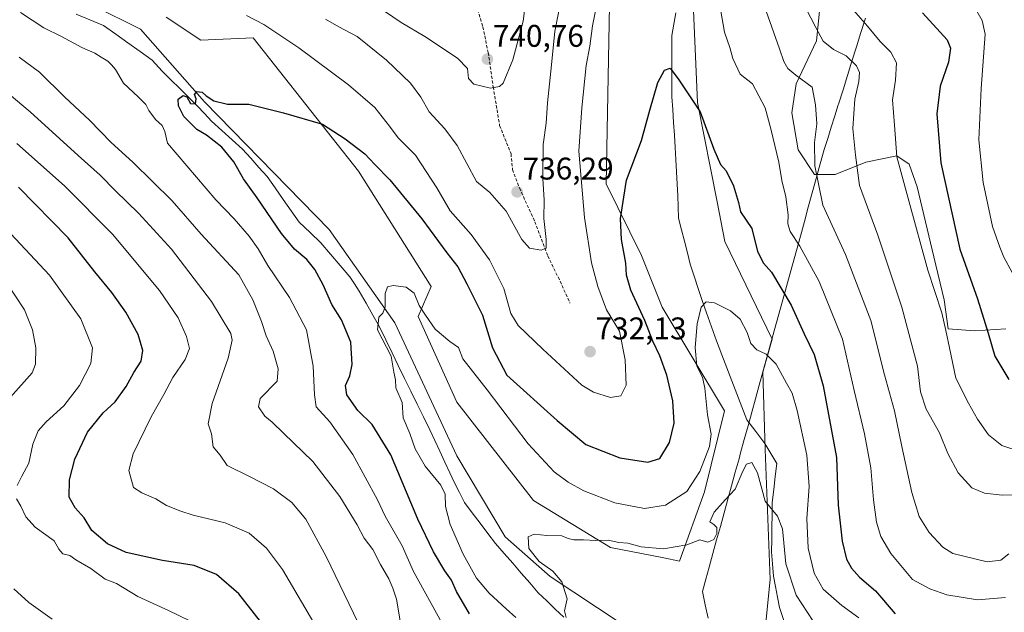
# Model space of a CAD drawing. Units: metres. Extents: x 549557 to 552996, y 4714730 to 4717068.
# Drawn here: x 552078 to 552394, y 4715370 to 4715560 of the extents above; entities that cross this region are included whole.
import ezdxf
from ezdxf.enums import TextEntityAlignment as Align

# ---------------------------------------------------------------- set-up
doc = ezdxf.new("R2010")
doc.units = ezdxf.units.M
doc.header["$MEASUREMENT"] = 0
doc.linetypes.add('TRAZOSX2', pattern=[1.5, 1, -0.5])
for name, color, linetype, lineweight in [('Arbolado forestal CxS', 92, 'Continuous', 0), ('Carátula', 7, 'Continuous', 5), ('Corriente natural lineal', 142, 'Continuous', 13), ('Cultivos herbáceos CxS', 92, 'Continuous', 0), ('Curva de nivel maestra', 36, 'Continuous', 30), ('Curva de nivel normal', 36, 'Continuous', 0), ('Matorral CxS', 135, 'Continuous', 0), ('Municipio', 9, 'Continuous', 13), ('Municipio CxS', 142, 'Continuous', 0), ('Punto de cota en terreno', 7, 'Continuous', 0), ('Rótulo de punto de cota en terreno', 19, 'Continuous', 0), ('Senda', 19, 'TRAZOSX2', 0)]:
    doc.layers.add(name, color=color, linetype=linetype, lineweight=lineweight)
doc.styles.add('Arial', font='txt', dxfattribs={"height": 0.2})

# ---------------------------------------------------------------- blocks, each defined once
blk = doc.blocks.new('*U151')
at = {"layer": 'Arbolado forestal CxS', "color": 92, "linetype": 'Continuous', "lineweight": 0}
blk.add_polyline3d([(552394.1011, 4715461.1115, 752.865), (552384.2261, 4715460.4533, 749.412), (552375.6677, 4715461.1117, 745.9727), (552374.3511, 4715470.3285, 746.5437), (552371.0595, 4715484.1535, 747.1822), (552365.7929, 4715506.5371, 747.6338), (552363.1597, 4715513.7787, 747.01), (552359.2097, 4715516.4121, 745.8697), (552349.3345, 4715514.4373, 742.2844), (552339.4595, 4715510.4875, 738.2717), (552332.8761, 4715510.4877, 735.6664), (552327.6093, 4715518.3877, 733.8807), (552325.6345, 4715530.2377, 733.0445), (552326.9513, 4715539.4543, 734.1469), (552333.5347, 4715553.2793, 739.4238), (552334.8517, 4715567.1041, 742.5523)], dxfattribs=at)
blk = doc.blocks.new('*U155')
at = {"layer": 'Matorral CxS', "color": 135, "linetype": 'Continuous', "lineweight": 0}
for points in [[(552086.8911, 4715572.0305, 728.0931), (552116.9901, 4715556.9703, 727.0904), (552137.5131, 4715533.6937, 724.5261), (552177.4051, 4715492.8761, 721.4978), (552198.4131, 4715463.0223, 719.2993), (552218.3149, 4715420.4531, 717.2749), (552233.7945, 4715394.4691, 715.7929), (552248.1683, 4715381.7533, 715.9382), (552285.7617, 4715356.8749, 712.952), (552304.6977, 4715340.8461, 710.0335), (552316.2217, 4715356.3617, 711.3286), (552318.6683, 4715380.8245, 713.4613), (552317.0379, 4715422.4117, 717.2272), (552316.3675, 4715447.2239, 718.9641), (552319.2629, 4715457.7211, 721.194), (552304.1121, 4715489.0255, 722.629), (552301.7357, 4715501.6945, 723.7318), (552295.4007, 4715533.4821, 725.3457), (552294.1597, 4715562.9961, 727.5757)], [(552334.8517, 4715567.1041, 742.5523), (552333.5347, 4715553.2793, 739.4238), (552326.9513, 4715539.4543, 734.1469), (552325.6345, 4715530.2377, 733.0445), (552327.6093, 4715518.3877, 733.8807), (552332.8761, 4715510.4877, 735.6664), (552339.4595, 4715510.4875, 738.2717), (552349.3345, 4715514.4373, 742.2844), (552359.2097, 4715516.4121, 745.8697), (552363.1597, 4715513.7787, 747.01), (552365.7929, 4715506.5371, 747.6338), (552371.0595, 4715484.1535, 747.1822), (552374.3511, 4715470.3285, 746.5437), (552375.6677, 4715461.1117, 745.9727), (552384.2261, 4715460.4533, 749.412), (552394.1011, 4715461.1115, 752.865)]]:
    blk.add_polyline3d(points, dxfattribs=at)
blk = doc.blocks.new('*U156')
at = {"layer": 'Matorral CxS', "color": 135, "linetype": 'Continuous', "lineweight": 0}
blk.add_polyline3d([(552268.6261, 4715638.8247, 733.252), (552266.1735, 4715507.4481, 725.9742), (552277.4701, 4715484.5815, 722.2065), (552284.1037, 4715467.9959, 721.413), (552304.0067, 4715434.8255, 717.5591), (552297.6411, 4715408.8675, 716.3126), (552289.6321, 4715386.7283, 713.6561), (552289.6321, 4715386.7283, 713.6561), (552284.6257, 4715387.7117, 713.9451), (552267.5399, 4715391.0689, 714.4689), (552242.9135, 4715406.1305, 715.7714), (552218.2871, 4715437.6211, 717.3887), (552205.9733, 4715465.0053, 719.6375), (552210.0785, 4715474.5893, 721.5578), (552186.8195, 4715511.5569, 723.6488), (552153.0801, 4715554.2417, 727.5861), (552136.3369, 4715553.4525, 726.5948), (552125.2525, 4715560.8481, 727.3655)], dxfattribs=at)
blk = doc.blocks.new('*U187')
at = {"layer": 'Curva de nivel normal', "color": 36, "linetype": 'Continuous', "lineweight": 0}
blk.add_polyline3d([(552253.37, 4715368.68, 715), (552252.84, 4715370.74, 715), (552253.6, 4715374.64, 715), (552251.96, 4715380.07, 715), (552249.07, 4715383.44, 715), (552244.68, 4715386.6, 715), (552241.36, 4715390.71, 715), (552241.12, 4715394.44, 715), (552243.13, 4715395.34, 715), (552247.13, 4715394.91, 715), (552251.97, 4715394.82, 715), (552253.94, 4715393.92, 715), (552255.78, 4715393.51, 715), (552258.92, 4715393.52, 715), (552262.8, 4715393.27, 715), (552266.75, 4715393.41, 715), (552270.25, 4715392.68, 715), (552273.08, 4715392.44, 715), (552277.38, 4715391.24, 715), (552284.46, 4715390.6, 715), (552291.97, 4715391.88, 715), (552296.17, 4715393.48, 715), (552298.72, 4715392.73, 715), (552300.62, 4715393.57, 715), (552301.57, 4715395.59, 715), (552301.57, 4715397.45, 715), (552300.62, 4715398.45, 715), (552299.39, 4715399.27, 715), (552300.76, 4715402.38, 715), (552304.26, 4715406.29, 715), (552307.41, 4715409.7, 715), (552309.86, 4715415.54, 715), (552311.04, 4715417.78, 715), (552312.77, 4715418.32, 715), (552314.65, 4715414.92, 715), (552317.1, 4715405.86, 715), (552320.99, 4715401.07, 715), (552322.67, 4715397.04, 715), (552323.71, 4715385.8, 715), (552327.03, 4715375.78, 715), (552332.43, 4715367.5, 715)], dxfattribs=at)
blk = doc.blocks.new('*U190')
at = {"layer": 'Curva de nivel normal', "color": 36, "linetype": 'Continuous', "lineweight": 0}
for points in [[(552190.96, 4715358.1, 740), (552176.5, 4715388.21, 740), (552169.99, 4715400.16, 740), (552165.44, 4715405.48, 740), (552159.56, 4715409.79, 740), (552151.88, 4715413.78, 740), (552144.76, 4715417.33, 740), (552142.54, 4715420.63, 740), (552140.32, 4715423.29, 740), (552139.74, 4715427.49, 740), (552138.73, 4715430.62, 740), (552140.01, 4715437.18, 740), (552145.07, 4715451.62, 740), (552146.37, 4715457.38, 740), (552145.97, 4715459.54, 740), (552139.7, 4715469.78, 740), (552126.93, 4715486.61, 740), (552116.41, 4715498.05, 740), (552108.95, 4715505.2, 740), (552104.06, 4715510.3, 740), (552097.02, 4715516.51, 740), (552081.66, 4715530.56, 740), (552062.64, 4715546.46, 740)], [(552192.18, 4715564.75, 740), (552200.44, 4715559.16, 740), (552208.09, 4715554.6, 740), (552218.55, 4715547.75, 740), (552221.69, 4715544.35, 740), (552222, 4715541.17, 740), (552223.78, 4715539.35, 740), (552229.11, 4715538.08, 740), (552231.99, 4715538.65, 740), (552233.11, 4715539.73, 740), (552236.29, 4715547.22, 740), (552239.57, 4715559.59, 740), (552240.72, 4715568.71, 740)], [(552330.05, 4715563.71, 740), (552333.31, 4715557.56, 740), (552335.68, 4715553.11, 740), (552338.94, 4715550.51, 740), (552342.98, 4715548.5, 740), (552346.35, 4715545.26, 740), (552347.33, 4715543.15, 740), (552347.07, 4715540.28, 740), (552345.74, 4715534.58, 740), (552345.11, 4715525.18, 740), (552345.95, 4715516.61, 740), (552347.31, 4715506.97, 740), (552353.19, 4715491.02, 740), (552360.82, 4715468.03, 740), (552365.84, 4715449.13, 740), (552366.79, 4715440.91, 740), (552368.68, 4715435.31, 740), (552372.86, 4715427.76, 740), (552375.58, 4715421.19, 740), (552378.84, 4715414.92, 740), (552383.26, 4715410.16, 740), (552387.26, 4715408.45, 740), (552392.98, 4715407.77, 740), (552399.84, 4715407.89, 740)]]:
    blk.add_polyline3d(points, dxfattribs=at)
blk = doc.blocks.new('*U203')
at = {"layer": 'Curva de nivel normal', "color": 36, "linetype": 'Continuous', "lineweight": 0}
blk.add_polyline3d([(552237.16, 4715368.61, 720), (552234.14, 4715371.46, 720), (552228.68, 4715376.39, 720), (552224.58, 4715381.26, 720), (552220.31, 4715388.88, 720), (552216.15, 4715398.38, 720), (552214.64, 4715404.21, 720), (552214.6, 4715408.16, 720), (552213.14, 4715411.04, 720), (552208.15, 4715417.06, 720), (552205, 4715422.6, 720), (552203.23, 4715427.52, 720), (552201.18, 4715432.61, 720), (552200.77, 4715437.51, 720), (552198.81, 4715442.15, 720), (552198.68, 4715444.7, 720), (552198.12, 4715447.22, 720), (552197.29, 4715452.34, 720), (552192.87, 4715460.7, 720), (552193.33, 4715464.79, 720), (552194.59, 4715466.08, 720), (552195.36, 4715468.15, 720), (552195.4, 4715472.41, 720), (552196.15, 4715474.49, 720), (552197.9, 4715474.92, 720), (552202.14, 4715474.43, 720), (552204.68, 4715472.44, 720), (552206.25, 4715468.53, 720), (552208.23, 4715465.46, 720), (552211.36, 4715460.92, 720), (552216.08, 4715456.98, 720), (552218.85, 4715455.04, 720), (552220.24, 4715451.46, 720), (552227.99, 4715441.54, 720), (552241.21, 4715424.24, 720), (552249.48, 4715415.29, 720), (552253.93, 4715411.94, 720), (552258.96, 4715409.15, 720), (552268.9, 4715405.31, 720), (552278.41, 4715403.57, 720), (552285.13, 4715404.59, 720), (552292, 4715409.03, 720), (552296.1, 4715415.4, 720), (552299.26, 4715423.37, 720), (552299.72, 4715427.37, 720), (552298.57, 4715433.52, 720), (552297.78, 4715442.08, 720), (552297, 4715445.55, 720), (552295.23, 4715449.12, 720), (552294.64, 4715455.1, 720), (552295.32, 4715462.65, 720), (552296.6, 4715467.97, 720), (552298.12, 4715469.72, 720), (552300.85, 4715469.42, 720), (552305.96, 4715466.83, 720), (552309.05, 4715464.17, 720), (552311.34, 4715459.88, 720), (552312.44, 4715456.34, 720), (552314.41, 4715454.31, 720), (552317.38, 4715453, 720), (552320.6, 4715449.8, 720), (552323.85, 4715443.7, 720), (552325.69, 4715440.5, 720), (552327.36, 4715434.91, 720), (552330.46, 4715420.6, 720), (552331.13, 4715410.64, 720), (552330.38, 4715400.34, 720), (552330.8, 4715390.8, 720), (552332.75, 4715382.82, 720), (552335.66, 4715377.77, 720), (552341.63, 4715372.45, 720), (552347.06, 4715368.49, 720)], dxfattribs=at)
blk = doc.blocks.new('*U206')
at = {"layer": 'Curva de nivel normal', "color": 36, "linetype": 'Continuous', "lineweight": 0}
for points in [[(552200.72, 4715364.34, 735), (552199.02, 4715374.54, 735), (552197.85, 4715378.06, 735), (552196.52, 4715381.08, 735), (552193.88, 4715385.64, 735), (552191.4, 4715390.42, 735), (552188.65, 4715394.08, 735), (552186.41, 4715398.31, 735), (552180.8, 4715407.38, 735), (552172.25, 4715418.56, 735), (552162.76, 4715427.68, 735), (552159.22, 4715431.13, 735), (552156.8, 4715433.05, 735), (552154.77, 4715436.05, 735), (552155.34, 4715438.79, 735), (552160.8, 4715444.35, 735), (552161.06, 4715448.27, 735), (552159.52, 4715453.88, 735), (552157.2, 4715458.77, 735), (552155.74, 4715463.37, 735), (552152.98, 4715470.32, 735), (552148.49, 4715478.4, 735), (552136.44, 4715491.34, 735), (552127.16, 4715502.07, 735), (552114.51, 4715514.42, 735), (552107.57, 4715520.71, 735), (552100.68, 4715527.84, 735), (552092.77, 4715535.24, 735), (552084.66, 4715543.24, 735), (552078.14, 4715548.02, 735)], [(552176.3, 4715560.22, 735), (552180.55, 4715557.71, 735), (552186.4, 4715554.62, 735), (552195.82, 4715547.08, 735), (552203.47, 4715539.69, 735), (552206.78, 4715535.23, 735), (552209.43, 4715530.48, 735), (552214.47, 4715525.04, 735), (552218.47, 4715519.71, 735), (552224.63, 4715508.27, 735), (552228.89, 4715504.71, 735), (552234.14, 4715498.77, 735), (552239.1, 4715489.68, 735), (552241.59, 4715486.84, 735), (552245.37, 4715486.23, 735), (552246.94, 4715486.92, 735), (552246.97, 4715489.71, 735), (552246.22, 4715496.33, 735), (552246.29, 4715502.35, 735), (552245.86, 4715509.1, 735), (552245.92, 4715520.1, 735), (552246.88, 4715526.85, 735), (552247.31, 4715533.38, 735), (552248.46, 4715543.5, 735), (552249.72, 4715556.22, 735), (552252.94, 4715572.71, 735)], [(552317.41, 4715562.71, 735), (552321.66, 4715550.71, 735), (552323.02, 4715546.63, 735), (552324.32, 4715544.38, 735), (552326.87, 4715542.3, 735), (552332.07, 4715538.39, 735), (552333.16, 4715532.77, 735), (552333.6, 4715526.72, 735), (552332.87, 4715520.68, 735), (552332.95, 4715513.28, 735), (552335.51, 4715500.65, 735), (552342.78, 4715484.89, 735), (552350.94, 4715463.73, 735), (552355.26, 4715446.3, 735), (552358.48, 4715434.78, 735), (552360.79, 4715423.37, 735), (552364.04, 4715408.7, 735), (552366.44, 4715401.01, 735), (552369.54, 4715395.84, 735), (552373.99, 4715391.17, 735), (552377.2, 4715389.1, 735), (552388.16, 4715386.42, 735), (552392.54, 4715386.96, 735), (552395.11, 4715389.04, 735)]]:
    blk.add_polyline3d(points, dxfattribs=at)
blk = doc.blocks.new('*U211')
at = {"layer": 'Curva de nivel normal', "color": 36, "linetype": 'Continuous', "lineweight": 0}
for points in [[(552173.57, 4715365.14, 745), (552162.52, 4715384.03, 745), (552157.33, 4715390.8, 745), (552151.77, 4715395.67, 745), (552144.1, 4715399, 745), (552133.83, 4715401.4, 745), (552129.88, 4715402.72, 745), (552125.38, 4715404.46, 745), (552121.87, 4715406.69, 745), (552117.4, 4715408.61, 745), (552114.8, 4715410.29, 745), (552113.26, 4715415.75, 745), (552114.67, 4715421.03, 745), (552120.37, 4715432.92, 745), (552124.49, 4715440, 745), (552127.34, 4715445.52, 745), (552131.32, 4715451.28, 745), (552132.68, 4715454.8, 745), (552131.79, 4715458.59, 745), (552129.06, 4715464.59, 745), (552123.08, 4715473.37, 745), (552108.06, 4715491.41, 745), (552092.71, 4715506.84, 745), (552077.43, 4715520.34, 745)], [(552345.36, 4715563.1, 745), (552349.87, 4715557.94, 745), (552353.86, 4715553.06, 745), (552357.3, 4715549.59, 745), (552359.08, 4715546.18, 745), (552358.84, 4715540.71, 745), (552357.82, 4715534.37, 745), (552358.47, 4715526.3, 745), (552359.21, 4715516.12, 745), (552363.12, 4715502.03, 745), (552369.18, 4715479.81, 745), (552373.68, 4715466.13, 745), (552374.92, 4715460.54, 745), (552376.14, 4715454.94, 745), (552378.08, 4715445.26, 745), (552382.2, 4715437.28, 745), (552385.12, 4715432.15, 745), (552388.62, 4715427.16, 745), (552392.83, 4715423.68, 745), (552399.39, 4715421.56, 745)]]:
    blk.add_polyline3d(points, dxfattribs=at)
blk = doc.blocks.new('*U213')
at = {"layer": 'Curva de nivel normal', "color": 36, "linetype": 'Continuous', "lineweight": 0}
for points in [[(552213.54, 4715366.95, 730), (552204.48, 4715383.37, 730), (552200.77, 4715391.62, 730), (552195.36, 4715401.07, 730), (552192.96, 4715406.37, 730), (552185.04, 4715420.78, 730), (552177.65, 4715431.3, 730), (552173.22, 4715436.09, 730), (552172.68, 4715439.96, 730), (552172.26, 4715449.12, 730), (552170.14, 4715460.7, 730), (552164.69, 4715471.1, 730), (552157.79, 4715481.3, 730), (552154.72, 4715486.63, 730), (552151.8, 4715490.72, 730), (552147.01, 4715496.28, 730), (552141.15, 4715502.4, 730), (552125.62, 4715520.51, 730), (552124.8, 4715524.26, 730), (552123.94, 4715526.15, 730), (552121.86, 4715528.1, 730), (552119.71, 4715530.95, 730), (552118.68, 4715532.92, 730), (552116.28, 4715535.35, 730), (552111.51, 4715539.75, 730), (552108.98, 4715544.06, 730), (552107.69, 4715545.6, 730), (552106.55, 4715546.79, 730), (552104.36, 4715548.04, 730), (552102.35, 4715549.32, 730), (552098.2, 4715551.15, 730), (552091.74, 4715554.64, 730), (552086.04, 4715557.46, 730), (552078.59, 4715562.38, 730)], [(552150.92, 4715561.38, 730), (552156.54, 4715558.46, 730), (552167.74, 4715550.98, 730), (552183.61, 4715539.19, 730), (552192.02, 4715531.93, 730), (552196.76, 4715525.95, 730), (552199.56, 4715522.17, 730), (552205.13, 4715516.68, 730), (552211.88, 4715506.24, 730), (552216.22, 4715498.84, 730), (552222.9, 4715491.27, 730), (552228.74, 4715483.17, 730), (552233.39, 4715473.93, 730), (552235.64, 4715465.95, 730), (552237.96, 4715462.13, 730), (552245.85, 4715454.6, 730), (552258.33, 4715443.05, 730), (552262.05, 4715440.78, 730), (552267.52, 4715439.04, 730), (552270.8, 4715439.62, 730), (552272.55, 4715443.05, 730), (552272.27, 4715451.14, 730), (552270.38, 4715460.28, 730), (552266.23, 4715467.14, 730), (552263.45, 4715474.58, 730), (552261.44, 4715482.15, 730), (552259.21, 4715496.69, 730), (552257.38, 4715517.96, 730), (552258.31, 4715531.86, 730), (552259.78, 4715545.4, 730), (552260.93, 4715551.55, 730), (552261.75, 4715558.06, 730), (552262.72, 4715562.82, 730)], [(552302.86, 4715562.77, 730), (552304.03, 4715556.07, 730), (552305.73, 4715551.14, 730), (552306.71, 4715547.55, 730), (552309.06, 4715542.6, 730), (552312.96, 4715539.52, 730), (552317.04, 4715531.8, 730), (552318.84, 4715525.04, 730), (552321.43, 4715514.38, 730), (552322.39, 4715508.53, 730), (552323.64, 4715503.34, 730), (552324.47, 4715497.53, 730), (552324.36, 4715494.68, 730), (552325.05, 4715492.25, 730), (552328.19, 4715487.54, 730), (552334.4, 4715476.17, 730), (552341.85, 4715457.75, 730), (552345.52, 4715441.34, 730), (552348.9, 4715427.44, 730), (552350.87, 4715416.51, 730), (552351.75, 4715406.29, 730), (552352.76, 4715399.18, 730), (552354.11, 4715394.61, 730), (552357.29, 4715389.09, 730), (552364.25, 4715380.81, 730), (552369.81, 4715377.79, 730), (552375.3, 4715375.87, 730), (552385.1, 4715374.28, 730), (552394, 4715375.02, 730)]]:
    blk.add_polyline3d(points, dxfattribs=at)
blk = doc.blocks.new('*U214')
at = {"layer": 'Curva de nivel normal', "color": 36, "linetype": 'Continuous', "lineweight": 0}
for points in [[(552073.66, 4715476.56, 760), (552079.84, 4715467.11, 760), (552082.4, 4715460.79, 760), (552083.5, 4715454.93, 760), (552083.33, 4715449.7, 760), (552082.32, 4715446.96, 760), (552075.35, 4715439.16, 760)], [(552076.46, 4715377.85, 760), (552081.24, 4715373.41, 760), (552088.73, 4715368.11, 760)]]:
    blk.add_polyline3d(points, dxfattribs=at)
blk = doc.blocks.new('*U219')
at = {"layer": 'Curva de nivel maestra', "color": 36, "linetype": 'Continuous', "lineweight": 30}
blk.add_polyline3d([(552222.42, 4715369.85, 725), (552218.18, 4715376.98, 725), (552216.62, 4715380.63, 725), (552214.47, 4715383.64, 725), (552210.82, 4715389.62, 725), (552205.79, 4715400.16, 725), (552197.19, 4715420.75, 725), (552191.23, 4715430.46, 725), (552186.6, 4715434.88, 725), (552183.13, 4715439.98, 725), (552182.62, 4715442.94, 725), (552184.01, 4715446, 725), (552184.76, 4715449.64, 725), (552184.34, 4715456.83, 725), (552181.35, 4715463.98, 725), (552178.32, 4715468.82, 725), (552175.53, 4715475.1, 725), (552172.8, 4715480.1, 725), (552170.3, 4715483.22, 725), (552166.37, 4715486.55, 725), (552162.2, 4715491.58, 725), (552154.32, 4715503.04, 725), (552149.98, 4715509.1, 725), (552146.9, 4715514.47, 725), (552143.03, 4715519.24, 725), (552138.17, 4715523.08, 725), (552135.08, 4715524.89, 725), (552130.88, 4715529.02, 725), (552129.18, 4715532.43, 725), (552129.12, 4715534.6, 725), (552130.65, 4715535.75, 725), (552131.88, 4715535.34, 725), (552133.03, 4715533.23, 725), (552134.65, 4715533.06, 725), (552134.8, 4715534.66, 725), (552134.34, 4715536.03, 725), (552135.06, 4715537.09, 725), (552136.8, 4715536.83, 725), (552138.06, 4715535.64, 725), (552140.5, 4715534.08, 725), (552144.92, 4715533.02, 725), (552151.69, 4715533.02, 725), (552162.79, 4715530.22, 725), (552175.28, 4715526.53, 725), (552182.52, 4715521.92, 725), (552188.86, 4715517.09, 725), (552192.04, 4715513.68, 725), (552196.9, 4715508.71, 725), (552207.13, 4715496.26, 725), (552215.08, 4715485.4, 725), (552218.65, 4715480.86, 725), (552221.5, 4715475.49, 725), (552226.54, 4715465.44, 725), (552229.76, 4715455, 725), (552234.36, 4715446.26, 725), (552250.42, 4715431.67, 725), (552259.66, 4715424.03, 725), (552270.47, 4715419.81, 725), (552279.5, 4715418.4, 725), (552283.28, 4715419.6, 725), (552286.41, 4715424.7, 725), (552287.93, 4715430.87, 725), (552287.53, 4715438.06, 725), (552285.59, 4715446.21, 725), (552283.32, 4715452.38, 725), (552281.05, 4715457.1, 725), (552278.56, 4715463.76, 725), (552274, 4715473.48, 725), (552272.65, 4715478.22, 725), (552272.46, 4715482.03, 725), (552271.01, 4715489.65, 725), (552270.7, 4715496.36, 725), (552272.66, 4715508.63, 725), (552277.49, 4715521.38, 725), (552280.11, 4715531.05, 725), (552282.65, 4715539.97, 725), (552284.8, 4715543.88, 725), (552286.69, 4715544.51, 725), (552289.4, 4715540.73, 725), (552296.28, 4715530.52, 725), (552300.64, 4715518.63, 725), (552302.76, 4715513.66, 725), (552304.6, 4715511.59, 725), (552306.96, 4715506.87, 725), (552308.54, 4715501.45, 725), (552309.12, 4715498.55, 725), (552312.83, 4715493.21, 725), (552314.64, 4715485.87, 725), (552316.5, 4715482.07, 725), (552319.1, 4715479.24, 725), (552325.37, 4715468.67, 725), (552329.57, 4715459.5, 725), (552332.75, 4715452.81, 725), (552335.62, 4715442.78, 725), (552339.9, 4715419.92, 725), (552340.49, 4715404.59, 725), (552341.71, 4715393.08, 725), (552343.12, 4715387.35, 725), (552344.67, 4715384.4, 725), (552347.32, 4715381.52, 725), (552352.41, 4715377.14, 725), (552358.7, 4715369.78, 725)], dxfattribs=at)
blk = doc.blocks.new('*U223')
at = {"layer": 'Curva de nivel maestra', "color": 36, "linetype": 'Continuous', "lineweight": 30}
for points in [[(552155.39, 4715367.35, 750), (552148.45, 4715376.19, 750), (552141.38, 4715382.38, 750), (552134.17, 4715385.29, 750), (552124.05, 4715386.9, 750), (552112.44, 4715389.45, 750), (552106.43, 4715392.25, 750), (552101.4, 4715396.55, 750), (552098.98, 4715400.55, 750), (552096.12, 4715403.76, 750), (552094.2, 4715407.22, 750), (552094.32, 4715412.7, 750), (552095.94, 4715419.37, 750), (552099.98, 4715428.03, 750), (552105.04, 4715434.12, 750), (552108.88, 4715437.71, 750), (552112.39, 4715442.55, 750), (552114.91, 4715447.11, 750), (552117.17, 4715450.66, 750), (552117.71, 4715454.13, 750), (552116.31, 4715459.22, 750), (552112.36, 4715466.37, 750), (552107.85, 4715472.69, 750), (552102.42, 4715479.3, 750), (552093.85, 4715490.15, 750), (552077.98, 4715506.4, 750)], [(552367.43, 4715562.21, 750), (552375.39, 4715553.56, 750), (552376.41, 4715550.95, 750), (552375.73, 4715546.38, 750), (552373.13, 4715538.71, 750), (552372.07, 4715529.92, 750), (552373.34, 4715514.24, 750), (552379.42, 4715486.59, 750), (552385.05, 4715470.7, 750), (552388.51, 4715459.7, 750), (552390.59, 4715452.36, 750), (552395.09, 4715444.79, 750)]]:
    blk.add_polyline3d(points, dxfattribs=at)
blk = doc.blocks.new('5PATER')
at = {"layer": 'Carátula', "linetype": 'Continuous', "lineweight": 5}
h = blk.add_hatch(color=250, dxfattribs=at)
edge = h.paths.add_edge_path()
edge.add_ellipse((0, 0.01), major_axis=(-1.33, -1.34), ratio=0.999422, start_angle=0, end_angle=360)

msp = doc.modelspace()

# ---------------------------------------------------------------- linework, layer by layer
at = {"layer": 'Arbolado forestal CxS', "color": 92, "linetype": 'Continuous', "lineweight": 0}
msp.add_polyline3d([(552334.85, 4715567.1, 742.55), (552333.53, 4715553.28, 739.42), (552326.95, 4715539.45, 734.15), (552325.63, 4715530.24, 733.04), (552327.61, 4715518.39, 733.88), (552332.88, 4715510.49, 735.67), (552339.46, 4715510.49, 738.27), (552349.33, 4715514.44, 742.28), (552359.21, 4715516.41, 745.87), (552363.16, 4715513.78, 747.01), (552365.79, 4715506.54, 747.63), (552371.06, 4715484.15, 747.18), (552374.35, 4715470.33, 746.54), (552375.67, 4715461.11, 745.97), (552384.23, 4715460.45, 749.41), (552394.1, 4715461.11, 752.86)], dxfattribs=at)
at = {"layer": 'Corriente natural lineal', "color": 142, "linetype": 'Continuous', "lineweight": 13}
for points in [[(552096.41, 4715561.78, 728.3), (552100.8, 4715559.97, 728.15), (552105.19, 4715558.16, 727.74), (552109.08, 4715555.38, 727.53), (552112.97, 4715552.6, 727.19), (552116.85, 4715549.82, 726.98), (552120.74, 4715547.04, 726.49), (552123.9, 4715543.51, 725.51), (552126.72, 4715540.76, 725.08), (552129.55, 4715538.01, 725.22), (552132.37, 4715535.25, 724.89), (552135.19, 4715532.5, 724.58), (552137.46, 4715530.03, 723.93), (552139.72, 4715527.55, 723.89), (552143.03, 4715524.56, 723.53), (552146.35, 4715521.57, 723.13), (552149.66, 4715518.58, 722.86), (552152.3, 4715515.65, 722.93), (552154.94, 4715512.72, 722.63), (552157.58, 4715509.79, 722.41), (552160.14, 4715506.15, 722.19), (552162.71, 4715502.51, 721.96), (552165.27, 4715498.87, 721.79), (552167.83, 4715495.23, 721.67), (552171.31, 4715491.9, 721.09), (552174.79, 4715488.56, 721.67), (552177.88, 4715484.95, 721.95), (552180.98, 4715481.35, 722.19), (552184.07, 4715477.74, 721.57), (552185.58, 4715475.42, 721.21), (552187.08, 4715473.1, 720.88), (552189.23, 4715469.28, 720.73), (552191.38, 4715465.47, 720.27), (552193.53, 4715461.65, 720.11), (552195.55, 4715457.54, 719.65), (552197.57, 4715453.43, 719.75), (552199.58, 4715449.32, 719.64), (552201.6, 4715445.21, 719.29), (552203.62, 4715441.1, 719.19), (552205.64, 4715436.99, 718.8), (552207.65, 4715432.88, 718.38), (552209.67, 4715428.77, 718.5), (552211.26, 4715425.31, 718.53), (552212.86, 4715421.86, 718.37), (552214.45, 4715418.4, 718.27), (552216.04, 4715414.94, 718.84), (552217.62, 4715411.78, 718.79), (552219.21, 4715408.63, 718.29), (552220.79, 4715405.47, 717.75), (552223.28, 4715402.18, 717.3), (552225.76, 4715398.89, 717), (552228.25, 4715395.59, 716.76), (552230.73, 4715392.3, 716.79), (552233.47, 4715389.15, 716.53), (552236.2, 4715386, 715.62), (552238.94, 4715382.86, 715.38), (552241.67, 4715379.71, 715.29), (552244.41, 4715376.56, 716.14), (552247.13, 4715373.96, 716.39), (552249.86, 4715371.35, 715.79), (552252.58, 4715368.75, 715.05)], [(552288.5, 4715562.24, 726.48), (552287.84, 4715558.62, 726.16), (552287.18, 4715555.01, 725.77), (552287.18, 4715550.09, 725.37), (552287.17, 4715545.16, 725.04), (552287.17, 4715540.24, 724.78), (552287.16, 4715535.31, 724.51), (552287.45, 4715531.24, 724.3), (552287.74, 4715527.16, 724.06), (552288.03, 4715523.09, 723.75), (552288.25, 4715519.15, 723.59), (552288.47, 4715515.22, 723.36), (552288.69, 4715511.28, 723.09), (552288.91, 4715507.34, 722.79), (552289.05, 4715503.71, 722.48), (552289.2, 4715500.09, 722.21), (552289.34, 4715496.46, 721.95), (552290.28, 4715492.79, 721.7), (552291.21, 4715489.11, 721.42), (552292.15, 4715485.44, 721.16), (552293.08, 4715481.76, 720.9), (552294.37, 4715477.88, 720.59), (552295.66, 4715473.99, 720.32), (552296.94, 4715470.11, 720.04), (552298.23, 4715466.22, 719.81), (552299.87, 4715461.71, 719.47), (552301.51, 4715457.21, 719.05), (552303.15, 4715452.7, 718.8), (552304.77, 4715448.56, 718.41), (552306.38, 4715444.41, 717.98), (552308, 4715440.27, 717.66), (552309.61, 4715436.12, 717.25), (552311.23, 4715431.98, 716.7), (552314.07, 4715428.18, 716.77), (552316.91, 4715424.38, 716.67), (552318.83, 4715421.17, 716.92), (552320.75, 4715417.95, 716.99), (552320.28, 4715413.8, 716.57), (552319.82, 4715409.65, 715.75), (552319.35, 4715405.5, 715.18), (552319.29, 4715401.55, 714.74), (552319.23, 4715397.59, 714.29), (552319.16, 4715393.64, 714.07), (552319.1, 4715389.68, 713.79), (552319.4, 4715385.81, 713.51), (552319.7, 4715381.93, 713.22), (552320.34, 4715378.57, 713.05), (552320.97, 4715375.21, 712.92), (552321.61, 4715371.85, 712.73), (552323.19, 4715367.41, 712.46)]]:
    msp.add_polyline3d(points, dxfattribs=at)
at = {"layer": 'Cultivos herbáceos CxS', "color": 92, "linetype": 'Continuous', "lineweight": 0}
for points in [[(552125.25, 4715560.85, 727.37), (552136.34, 4715553.45, 726.59), (552153.08, 4715554.24, 727.59), (552186.82, 4715511.56, 723.65), (552210.08, 4715474.59, 721.56), (552205.97, 4715465.01, 719.64), (552218.29, 4715437.62, 717.39), (552242.91, 4715406.13, 715.77), (552267.54, 4715391.07, 714.47), (552284.63, 4715387.71, 713.95), (552289.63, 4715386.73, 713.66), (552297.64, 4715408.87, 716.31), (552304.01, 4715434.83, 717.56), (552284.1, 4715468, 721.41), (552277.47, 4715484.58, 722.21), (552266.17, 4715507.45, 725.97), (552268.63, 4715638.82, 733.25)], [(552125.25, 4715560.85, 727.37), (552136.34, 4715553.45, 726.59), (552153.08, 4715554.24, 727.59), (552186.82, 4715511.56, 723.65), (552210.08, 4715474.59, 721.56), (552205.97, 4715465.01, 719.64), (552218.29, 4715437.62, 717.39), (552242.91, 4715406.13, 715.77), (552267.54, 4715391.07, 714.47), (552284.63, 4715387.71, 713.95), (552289.63, 4715386.73, 713.66), (552297.64, 4715408.87, 716.31), (552304.01, 4715434.83, 717.56), (552284.1, 4715468, 721.41), (552277.47, 4715484.58, 722.21), (552266.17, 4715507.45, 725.97), (552268.63, 4715638.82, 733.25)], [(552294.16, 4715563, 727.58), (552295.4, 4715533.48, 725.35), (552301.74, 4715501.69, 723.73), (552304.11, 4715489.03, 722.63), (552319.26, 4715457.72, 721.19), (552316.37, 4715447.22, 718.96), (552317.04, 4715422.41, 717.23), (552318.67, 4715380.82, 713.46), (552316.22, 4715356.36, 711.33), (552304.7, 4715340.85, 710.03), (552304.7, 4715340.85, 710.03), (552285.76, 4715356.87, 712.95), (552248.17, 4715381.75, 715.94), (552233.79, 4715394.47, 715.79), (552218.31, 4715420.45, 717.27), (552198.41, 4715463.02, 719.3), (552177.41, 4715492.88, 721.5), (552137.51, 4715533.69, 724.53), (552116.99, 4715556.97, 727.09), (552086.89, 4715572.03, 728.09)], [(552086.89, 4715572.03, 728.09), (552116.99, 4715556.97, 727.09), (552137.51, 4715533.69, 724.53), (552177.41, 4715492.88, 721.5), (552198.41, 4715463.02, 719.3), (552218.31, 4715420.45, 717.27), (552233.79, 4715394.47, 715.79), (552248.17, 4715381.75, 715.94), (552285.76, 4715356.87, 712.95), (552304.7, 4715340.85, 710.03), (552316.22, 4715356.36, 711.33), (552318.67, 4715380.82, 713.46), (552317.04, 4715422.41, 717.23), (552316.37, 4715447.22, 718.96), (552319.26, 4715457.72, 721.19), (552304.11, 4715489.03, 722.63), (552301.74, 4715501.69, 723.73), (552295.4, 4715533.48, 725.35), (552294.16, 4715563, 727.58)]]:
    msp.add_polyline3d(points, dxfattribs=at)
at = {"layer": 'Curva de nivel normal', "color": 36, "linetype": 'Continuous', "lineweight": 0}
for points in [[(552383.26, 4715565.51, 755), (552386.54, 4715559.72, 755), (552387.52, 4715555.42, 755), (552386.21, 4715538.05, 755), (552385.5, 4715521.53, 755), (552386.87, 4715507.9, 755), (552389.82, 4715493.82, 755), (552392.18, 4715487.24, 755), (552393.47, 4715484.03, 755), (552396.18, 4715479.06, 755)], [(552077.48, 4715410.88, 755), (552079.02, 4715413.94, 755), (552081.23, 4715418.06, 755), (552082.54, 4715424.16, 755), (552084.18, 4715428.37, 755), (552086.76, 4715431.29, 755), (552092.43, 4715436.39, 755), (552097.44, 4715442.96, 755), (552101.14, 4715449.93, 755), (552101.61, 4715455.01, 755), (552097.85, 4715464.21, 755), (552087.82, 4715478.2, 755), (552075.46, 4715491.48, 755)], [(552132.8, 4715367.6, 755), (552125.99, 4715370.89, 755), (552116.18, 4715375.41, 755), (552109.27, 4715379.5, 755), (552105.73, 4715380.87, 755), (552101.15, 4715384.36, 755), (552096.3, 4715387.11, 755), (552094.42, 4715388.47, 755), (552092.16, 4715389, 755), (552090.85, 4715390.57, 755), (552089.32, 4715393.22, 755), (552083.27, 4715397.59, 755), (552080.32, 4715400.91, 755), (552078.72, 4715404.33, 755), (552077.29, 4715406.68, 755)]]:
    msp.add_polyline3d(points, dxfattribs=at)
at = {"layer": 'Matorral CxS', "color": 135, "linetype": 'Continuous', "lineweight": 0}
for points in [[(552125.25, 4715560.85, 727.37), (552136.34, 4715553.45, 726.59), (552153.08, 4715554.24, 727.59), (552186.82, 4715511.56, 723.65), (552210.08, 4715474.59, 721.56), (552205.97, 4715465.01, 719.64), (552218.29, 4715437.62, 717.39), (552242.91, 4715406.13, 715.77), (552267.54, 4715391.07, 714.47), (552284.63, 4715387.71, 713.95), (552289.63, 4715386.73, 713.66), (552297.64, 4715408.87, 716.31), (552304.01, 4715434.83, 717.56), (552284.1, 4715468, 721.41), (552277.47, 4715484.58, 722.21), (552266.17, 4715507.45, 725.97), (552268.63, 4715638.82, 733.25)], [(552086.89, 4715572.03, 728.09), (552116.99, 4715556.97, 727.09), (552137.51, 4715533.69, 724.53), (552177.41, 4715492.88, 721.5), (552198.41, 4715463.02, 719.3), (552218.31, 4715420.45, 717.27), (552233.79, 4715394.47, 715.79), (552248.17, 4715381.75, 715.94), (552285.76, 4715356.87, 712.95), (552304.7, 4715340.85, 710.03), (552316.22, 4715356.36, 711.33), (552318.67, 4715380.82, 713.46), (552317.04, 4715422.41, 717.23), (552316.37, 4715447.22, 718.96), (552319.26, 4715457.72, 721.19), (552304.11, 4715489.03, 722.63), (552301.74, 4715501.69, 723.73), (552295.4, 4715533.48, 725.35), (552294.16, 4715563, 727.58)], [(552334.85, 4715567.1, 742.55), (552333.53, 4715553.28, 739.42), (552326.95, 4715539.45, 734.15), (552325.63, 4715530.24, 733.04), (552327.61, 4715518.39, 733.88), (552332.88, 4715510.49, 735.67), (552339.46, 4715510.49, 738.27), (552349.33, 4715514.44, 742.28), (552359.21, 4715516.41, 745.87), (552363.16, 4715513.78, 747.01), (552365.79, 4715506.54, 747.63), (552371.06, 4715484.15, 747.18), (552374.35, 4715470.33, 746.54), (552375.67, 4715461.11, 745.97), (552384.23, 4715460.45, 749.41), (552394.1, 4715461.11, 752.86)]]:
    msp.add_polyline3d(points, dxfattribs=at)
at = {"layer": 'Municipio', "color": 9, "linetype": 'Continuous', "lineweight": 13}
for points in [[(552349.18, 4715560.47, 745.14), (552347.75, 4715555.9, 743.79), (552346.31, 4715551.32, 742.22), (552344.87, 4715546.75, 739.98), (552343.43, 4715542.18, 738.21), (552342, 4715537.6, 737.94), (552340.56, 4715533.03, 737.7), (552340.48, 4715532.78, 737.66)], [(552349.18, 4715560.47, 745.14), (552347.75, 4715555.9, 743.79), (552346.31, 4715551.32, 742.22), (552344.87, 4715546.75, 739.98), (552343.43, 4715542.18, 738.21), (552342, 4715537.6, 737.94), (552340.56, 4715533.03, 737.7), (552340.48, 4715532.78, 737.66)], [(552340.48, 4715532.78, 737.66), (552339.36, 4715529.2, 737.14), (552338.23, 4715525.62, 736.73), (552337.11, 4715522.03, 736.31), (552335.98, 4715518.45, 736.02), (552334.71, 4715513.83, 735.34), (552333.43, 4715509.22, 734.79), (552332.16, 4715504.6, 734), (552330.89, 4715499.99, 733.05), (552329.62, 4715495.37, 731.82), (552328.34, 4715490.76, 730.57), (552327.07, 4715486.14, 729.26), (552325.8, 4715481.53, 727.88), (552324.53, 4715476.91, 726.37), (552323.25, 4715472.3, 724.85), (552321.98, 4715467.68, 723.47), (552320.71, 4715463.07, 722.09), (552319.44, 4715458.45, 721.14), (552318.16, 4715453.84, 720.15), (552316.89, 4715449.22, 719.6), (552316.03, 4715446.1, 719.07), (552315.17, 4715442.98, 718.49), (552313.98, 4715438.65, 717.81), (552312.78, 4715434.33, 717.1), (552311.59, 4715430, 716.44), (552310.39, 4715425.68, 716.18), (552309.2, 4715421.35, 716.1), (552308.69, 4715419.49, 716.15), (552307.5, 4715415.15, 715.89), (552306.3, 4715410.82, 715.41), (552305.11, 4715406.48, 714.76), (552303.91, 4715402.15, 714.36), (552302.71, 4715397.81, 714.53), (552301.52, 4715393.48, 714.69), (552300.33, 4715389.14, 713.95), (552299.13, 4715384.81, 713.26), (552298.05, 4715380.89, 712.94), (552296.97, 4715376.98, 712.92), (552297.88, 4715372.71, 712.81), (552298.79, 4715368.45, 712.64)], [(552340.48, 4715532.78, 737.66), (552339.36, 4715529.2, 737.14), (552338.23, 4715525.62, 736.73), (552337.11, 4715522.03, 736.31), (552335.98, 4715518.45, 736.02), (552334.71, 4715513.83, 735.34), (552333.43, 4715509.22, 734.79), (552332.16, 4715504.6, 734), (552330.89, 4715499.99, 733.05), (552329.62, 4715495.37, 731.82), (552328.34, 4715490.76, 730.57), (552327.07, 4715486.14, 729.26), (552325.8, 4715481.53, 727.88), (552324.53, 4715476.91, 726.37), (552323.25, 4715472.3, 724.85), (552321.98, 4715467.68, 723.47), (552320.71, 4715463.07, 722.09), (552319.44, 4715458.45, 721.14), (552318.16, 4715453.84, 720.15), (552316.89, 4715449.22, 719.6), (552316.03, 4715446.1, 719.07), (552315.17, 4715442.98, 718.49), (552313.98, 4715438.65, 717.81), (552312.78, 4715434.33, 717.1), (552311.59, 4715430, 716.44), (552310.39, 4715425.68, 716.18), (552309.2, 4715421.35, 716.1), (552308.69, 4715419.49, 716.15), (552307.5, 4715415.15, 715.89), (552306.3, 4715410.82, 715.41), (552305.11, 4715406.48, 714.76), (552303.91, 4715402.15, 714.36), (552302.71, 4715397.81, 714.53), (552301.52, 4715393.48, 714.69), (552300.33, 4715389.14, 713.95), (552299.13, 4715384.81, 713.26), (552298.05, 4715380.89, 712.94), (552296.97, 4715376.98, 712.92), (552297.88, 4715372.71, 712.81), (552298.79, 4715368.45, 712.64)]]:
    msp.add_polyline3d(points, dxfattribs=at)
at = {"layer": 'Municipio CxS', "color": 142, "linetype": 'Continuous', "lineweight": 0}
for points in [[(552349.18, 4715560.47, 745.14), (552347.75, 4715555.9, 743.79), (552346.31, 4715551.32, 742.22), (552344.87, 4715546.75, 739.98), (552343.43, 4715542.18, 738.21), (552342, 4715537.6, 737.94), (552340.56, 4715533.03, 737.7), (552340.48, 4715532.78, 737.66), (552339.36, 4715529.2, 737.14), (552338.23, 4715525.62, 736.73), (552337.11, 4715522.03, 736.31), (552335.98, 4715518.45, 736.02), (552334.71, 4715513.83, 735.34), (552333.43, 4715509.22, 734.79), (552332.16, 4715504.6, 734), (552330.89, 4715499.99, 733.05), (552329.62, 4715495.37, 731.82), (552328.34, 4715490.76, 730.57), (552327.07, 4715486.14, 729.26), (552325.8, 4715481.53, 727.88), (552324.53, 4715476.91, 726.37), (552323.25, 4715472.3, 724.85), (552321.98, 4715467.68, 723.47), (552320.71, 4715463.07, 722.09), (552319.44, 4715458.45, 721.14), (552318.16, 4715453.84, 720.15), (552316.89, 4715449.22, 719.6), (552316.03, 4715446.1, 719.07), (552315.17, 4715442.98, 718.49), (552313.98, 4715438.65, 717.81), (552312.78, 4715434.33, 717.1), (552311.59, 4715430, 716.44), (552310.39, 4715425.68, 716.18), (552309.2, 4715421.35, 716.1), (552308.69, 4715419.49, 716.15), (552307.5, 4715415.15, 715.89), (552306.3, 4715410.82, 715.41), (552305.11, 4715406.48, 714.76), (552303.91, 4715402.15, 714.36), (552302.71, 4715397.81, 714.53), (552301.52, 4715393.48, 714.69), (552300.33, 4715389.14, 713.95), (552299.13, 4715384.81, 713.26), (552298.05, 4715380.89, 712.94), (552296.97, 4715376.98, 712.92), (552297.88, 4715372.71, 712.81), (552298.79, 4715368.45, 712.64)], [(552298.79, 4715368.45, 712.64), (552297.88, 4715372.71, 712.81), (552296.97, 4715376.98, 712.92), (552298.05, 4715380.89, 712.94), (552299.13, 4715384.81, 713.26), (552300.33, 4715389.14, 713.95), (552301.52, 4715393.48, 714.69), (552302.71, 4715397.81, 714.53), (552303.91, 4715402.15, 714.36), (552305.11, 4715406.48, 714.76), (552306.3, 4715410.82, 715.41), (552307.5, 4715415.15, 715.89), (552308.69, 4715419.49, 716.15), (552309.2, 4715421.35, 716.1), (552310.39, 4715425.68, 716.18), (552311.59, 4715430, 716.44), (552312.78, 4715434.33, 717.1), (552313.98, 4715438.65, 717.81), (552315.17, 4715442.98, 718.49), (552316.03, 4715446.1, 719.07), (552316.89, 4715449.22, 719.6), (552318.16, 4715453.84, 720.15), (552319.44, 4715458.45, 721.14), (552320.71, 4715463.07, 722.09), (552321.98, 4715467.68, 723.47), (552323.25, 4715472.3, 724.85), (552324.53, 4715476.91, 726.37), (552325.8, 4715481.53, 727.88), (552327.07, 4715486.14, 729.26), (552328.34, 4715490.76, 730.57), (552329.62, 4715495.37, 731.82), (552330.89, 4715499.99, 733.05), (552332.16, 4715504.6, 734), (552333.43, 4715509.22, 734.79), (552334.71, 4715513.83, 735.34), (552335.98, 4715518.45, 736.02), (552337.11, 4715522.03, 736.31), (552338.23, 4715525.62, 736.73), (552339.36, 4715529.2, 737.14), (552340.48, 4715532.78, 737.66), (552340.56, 4715533.03, 737.7), (552342, 4715537.6, 737.94), (552343.43, 4715542.18, 738.21), (552344.87, 4715546.75, 739.98), (552346.31, 4715551.32, 742.22), (552347.75, 4715555.9, 743.79), (552349.18, 4715560.47, 745.14)]]:
    msp.add_polyline3d(points, dxfattribs=at)
at = {"layer": 'Senda', "color": 19, "linetype": 'TRAZOSX2', "lineweight": 0}
msp.add_lwpolyline([(552223.77, 4715567.59), (552226.62, 4715557.75), (552228.37, 4715549.49), (552229.96, 4715538.54), (552232.02, 4715526.16), (552235.67, 4715517.11), (552236.15, 4715512.03), (552238.37, 4715506.15), (552243.29, 4715495.36), (552247.42, 4715484.41), (552251.39, 4715476.31), (552254.56, 4715469.32)], dxfattribs=at)

# ---------------------------------------------------------------- block references
at = {"layer": 'Arbolado forestal CxS', "color": 92, "linetype": 'Continuous', "lineweight": 0}
msp.add_blockref('*U151', (0, 0), dxfattribs=at)
at = {"layer": 'Curva de nivel maestra', "color": 36, "linetype": 'Continuous', "lineweight": 30}
for name in ['*U219', '*U223']:
    msp.add_blockref(name, (0, 0), dxfattribs=at)
at = {"layer": 'Curva de nivel normal', "color": 36, "linetype": 'Continuous', "lineweight": 0}
for name in ['*U203', '*U187', '*U213', '*U206', '*U214', '*U190', '*U211']:
    msp.add_blockref(name, (0, 0), dxfattribs=at)
at = {"layer": 'Matorral CxS', "color": 135, "linetype": 'Continuous', "lineweight": 0}
for name in ['*U155', '*U156']:
    msp.add_blockref(name, (0, 0), dxfattribs=at)
at = {"layer": 'Punto de cota en terreno', "linetype": 'Continuous', "lineweight": 0}
for p in [(552228.1, 4715547.4, 740.76), (552237.62, 4715504.91, 736.29), (552260.99, 4715453.75, 732.13)]:
    msp.add_blockref('5PATER', p, dxfattribs=at)

# ---------------------------------------------------------------- texts
at = {"layer": 'Rótulo de punto de cota en terreno', "color": 19, "linetype": 'Continuous', "lineweight": 0, "style": 'Arial'}
for s, p in [('740,76', (552229.86, 4715549.16)), ('736,29', (552239.38, 4715506.67)), ('732,13', (552262.75, 4715455.51))]:
    msp.add_text(s, height=7, dxfattribs=at).set_placement(p, align=Align.BOTTOM_LEFT)

doc.saveas('drawing.dxf')
